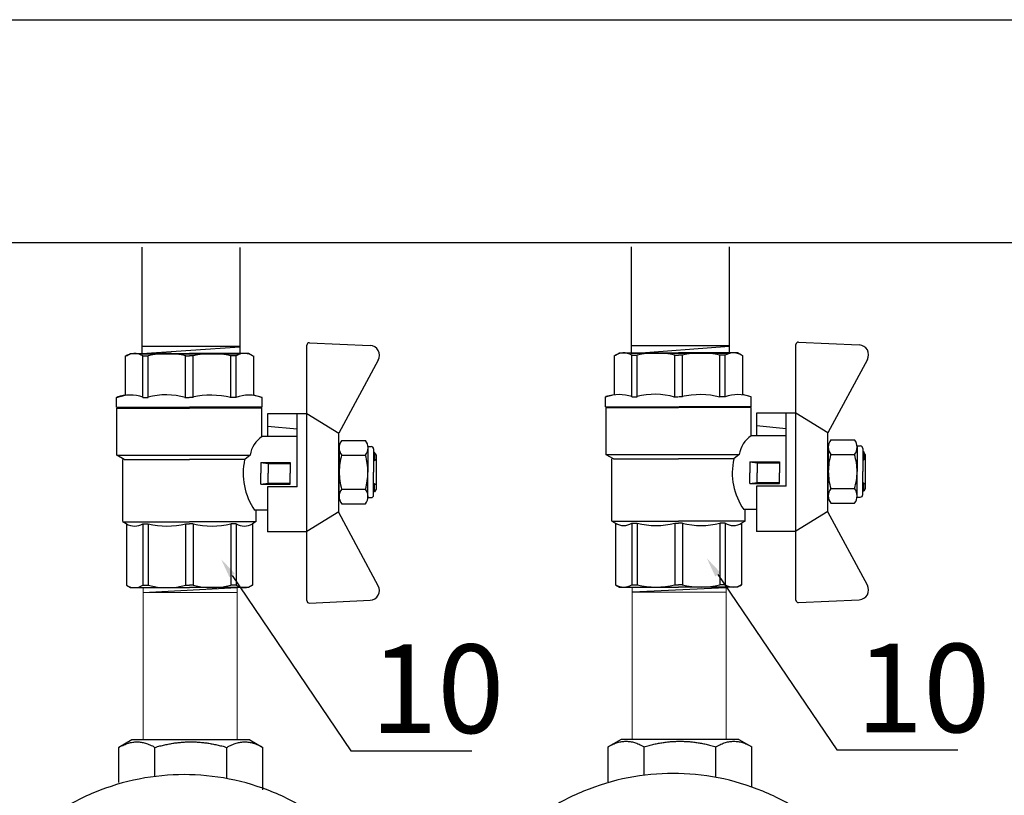
# Model space of a CAD drawing. Units: millimetres. Extents: x -9 to 8604, y -11716 to 1992.
# Drawn here: x 1347 to 1547, y -8394 to -8236 of the extents above; entities that cross this region are included whole.
import ezdxf
from ezdxf import colors
from ezdxf.entities.mleader import LeaderData, LeaderLine
from ezdxf.math import Vec2, Vec3

# ---------------------------------------------------------------- set-up
doc = ezdxf.new("R2010")
doc.units = ezdxf.units.MM
doc.layers.add('EQUIPMENT', color=7, linetype='Continuous')
doc.styles.add('Элтех_Ан', font='isocpeur.ttf', dxfattribs={"width": 0.75, "oblique": 15, "height": 18})

# ---------------------------------------------------------------- blocks, each defined once
blk = doc.blocks.new('шк бабочка ВР-ВР 15 (47.63мм Шаровый кран Dn15)')
for p, q in [((1.34, 38.4), (16.23, 30.37)), ((47.24, 38.4), (32.35, 30.37)), ((27.1, 21.87), (12.29, 21.87)), ((27.1, 21.87), (27.1, 15.87)), ((10.95, 14.78), (10.95, 0.03)), ((0.52, 13.02), (8.48, 13.02)), ((8.95, 9.5), (8.95, 8.26)), ((8.95, 0.77), (8.95, 0.03)), ((8.95, -0.93), (8.95, -0.08)), ((10.95, -14.83), (10.95, -0.08)), ((8.95, -9.5), (8.95, -8.42)), ((0.52, -13.07), (8.48, -13.07))]:
    blk.add_line(p, q)
at = {"ltscale": 0.5}
for p, q in [((-2.19, 24.39), (-1.61, 36.74)), ((18.93, 36.29), (24.13, 36.29)), ((29.33, 36.29), (24.13, 36.29)), ((50.77, 24.39), (50.19, 36.74)), ((17.7, 30.95), (17.7, 35.79)), ((20.66, 30.95), (20.66, 35.79)), ((27.59, 30.95), (27.59, 35.79)), ((30.56, 30.95), (30.56, 35.79)), ((16.29, 30.37), (12.29, 23.87)), ((32.35, 30.37), (16.29, 30.37)), ((18.93, 30.45), (24.13, 30.45)), ((29.33, 30.45), (24.13, 30.45)), ((32.24, 30.37), (36.24, 23.87)), ((24.29, 23.87), (-1.69, 23.87)), ((36.24, 23.87), (12.29, 23.87)), ((12.29, 23.87), (12.29, 21.87)), ((12.29, 23.87), (12.29, 15.87)), ((50.27, 23.87), (36.29, 23.87)), ((36.29, 23.87), (36.29, 15.87)), ((14.79, 15.87), (15.36, 21.87)), ((16.88, 21.87), (16.88, 14.77)), ((22.18, 14.5), (22.18, 20.5)), ((22.18, 20.5), (24.38, 20.5)), ((22.38, 16), (22.38, 20.5)), ((26.58, 20.5), (24.38, 20.5)), ((26.38, 16), (26.38, 20.5)), ((26.58, 14.5), (26.58, 20.5)), ((8.95, 14.78), (8.48, 13.02)), ((16.88, 14.75), (11.13, 14.75)), ((11.13, 14.75), (11.13, 0)), ((12.29, 15.87), (16.88, 15.87)), ((22.18, 14.5), (22.38, 16)), ((22.18, 14.5), (24.38, 14.5)), ((22.38, 16), (24.38, 16)), ((26.38, 16), (24.38, 16)), ((26.58, 14.5), (24.38, 14.5)), ((26.58, 14.5), (26.38, 16)), ((27.1, 15.87), (36.29, 15.87)), ((31.88, 15.87), (31.88, 13.25)), ((0.48, 12.82), (0, 12)), ((20.68, -14.75), (20.68, 12.32)), ((20.68, 12.32), (21.57, 11.23)), ((34.21, 13.55), (31.88, 13.55)), ((34.21, 13.55), (34.63, 12.82)), ((34.22, 13.53), (34.22, 0)), ((34.63, 12.82), (47.16, 12.82)), ((47.16, 12.82), (47.63, 12)), ((0, 12), (0, 0)), ((21.57, 11.23), (21.57, 0)), ((47.63, 12), (47.63, 0)), ((8.95, 9.5), (0.48, 9.5)), ((0.48, 9.5), (0.48, 8.42)), ((8.95, 8.42), (0.48, 8.42)), ((34.63, 9.5), (34.63, 8.42)), ((34.63, 9.5), (47.16, 9.5)), ((34.63, 9.5), (34.63, 8.42)), ((34.63, 8.42), (47.16, 8.42)), ((47.16, 9.5), (47.16, 8.42)), ((0, -12), (0, 0)), ((8.95, 0.77), (0.48, 0.77)), ((0.48, 0.77), (0.48, 0)), ((0.48, -0.77), (0.48, 0)), ((11.13, -14.75), (11.13, 0)), ((21.57, -13.25), (21.57, 0)), ((34.22, -13.53), (34.22, 0)), ((34.63, 0.77), (34.63, 0)), ((34.63, 0.77), (47.16, 0.77)), ((34.63, 0.77), (34.63, 0)), ((34.63, -0.77), (34.63, 0)), ((34.63, -0.77), (34.63, 0)), ((47.16, 0.77), (47.16, 0)), ((47.16, -0.77), (47.16, 0)), ((47.63, -12), (47.63, 0)), ((8.95, -0.77), (0.48, -0.77)), ((34.63, -0.77), (47.16, -0.77)), ((8.95, -8.42), (0.48, -8.42)), ((0.48, -9.5), (0.48, -8.42)), ((8.95, -9.5), (0.48, -9.5)), ((34.63, -9.5), (34.63, -8.42)), ((34.63, -8.42), (47.16, -8.42)), ((34.63, -9.5), (34.63, -8.42)), ((34.63, -9.5), (47.16, -9.5)), ((47.16, -9.5), (47.16, -8.42)), ((0.48, -12.82), (0, -12)), ((47.16, -12.82), (47.63, -12)), ((8.95, -14.83), (8.48, -13.07)), ((21.57, -13.25), (20.7, -14.75)), ((34.21, -13.55), (21.57, -13.55)), ((34.21, -13.55), (34.74, -12.64)), ((34.63, -12.82), (47.16, -12.82)), ((20.7, -14.75), (11.13, -14.75))]:
    blk.add_line(p, q, dxfattribs=at)
at = {"color": 0, "ltscale": 0.5}
for p, q in [((18.93, 36.29), (18.93, 36.95)), ((19.43, 37.45), (24.13, 37.45)), ((20.63, 37.95), (20.13, 37.66)), ((20.13, 37.66), (20.13, 37.45)), ((20.13, 37.66), (21.63, 37.66)), ((20.63, 37.95), (27.63, 37.95)), ((21.63, 37.95), (21.89, 37.45)), ((21.63, 37.95), (21.63, 37.45)), ((28.83, 37.45), (24.13, 37.45)), ((26.37, 37.45), (26.63, 37.95)), ((26.63, 37.95), (26.63, 37.45)), ((28.13, 37.66), (26.63, 37.66)), ((27.63, 37.95), (28.13, 37.66)), ((28.13, 37.66), (28.13, 37.45)), ((29.33, 36.29), (29.33, 36.95)), ((20.13, 30.45), (20.63, 30.45)), ((28.83, 30.45), (24.13, 30.45)), ((28.13, 30.45), (27.63, 30.45))]:
    blk.add_line(p, q, dxfattribs=at)
at = {"color": 0}
for p, q in [((10.95, 14.78), (8.95, 14.78)), ((10.95, -14.83), (8.95, -14.83))]:
    blk.add_line(p, q, dxfattribs=at)
at = {"ltscale": 0.5}
for centre, radius, start, end in [((0.39, 36.64), 2, 61.645, 177.3162), ((19.18, 33.91), 2.4, 51.8092, 128.1908), ((24.13, 24.04), 12.25, 90, 106.4264), ((24.13, 24.04), 12.25, 73.5736, 90), ((29.08, 33.91), 2.4, 51.8092, 128.1908), ((19.18, 32.84), 2.4, 231.8092, 308.1908), ((24.13, 42.7), 12.25, 253.5736, 270), ((24.13, 42.7), 12.25, 270, 286.4264), ((29.08, 32.84), 2.4, 231.8092, 308.1908), ((-1.69, 24.37), 0.5, 177.3162, 270), ((50.27, 24.37), 0.5, 270, 2.6838), ((21.55, 17.89), 5.63, 213.604, 261.0547), ((3.14, 11.16), 3.14, 143.7645, 211.9577), ((24.38, 24.17), 13.25, 257.7251, 304.4744), ((31.97, 11.16), 3.14, 328.0423, 31.9577), ((44.49, 11.16), 3.14, 328.0423, 31.9577), ((15.63, 4.59), 15.63, 165.8285, 194.1715), ((19.48, 4.59), 15.63, 345.8285, 14.1715), ((32, 4.59), 15.63, 345.8285, 14.1715), ((15.63, -4.59), 15.63, 165.8285, 194.1715), ((19.48, -4.59), 15.63, 345.8285, 14.1715), ((32, -4.59), 15.63, 345.8285, 14.1715), ((3.14, -11.16), 3.14, 148.0423, 217.3791), ((31.97, -11.16), 3.14, 328.0423, 31.9577), ((44.49, -11.16), 3.14, 328.0423, 31.9577)]:
    blk.add_arc(centre, radius, start, end, dxfattribs=at)
for centre, radius, start, end in [((48.19, 36.64), 2, 2.6838, 118.355), ((16.47, 12.07), 7.98, 160.9253, 199.0747), ((25.76, 4.32), 17.27, 166.2696, 192.2882), ((22.87, -4.79), 14.45, 163.9564, 194.7545), ((16.94, -12.11), 8.47, 161.7546, 198.2454)]:
    blk.add_arc(centre, radius, start, end)
at = {"color": 0, "ltscale": 0.5}
for centre, start, end in [((19.43, 36.95), 90, 180), ((28.83, 36.95), 0, 90)]:
    blk.add_arc(centre, 0.5, start, end, dxfattribs=at)

msp = doc.modelspace()

# ---------------------------------------------------------------- linework, layer by layer
for p, q in [((1167.47, -8236.36), (1644.79, -8236.36)), ((1167.47, -8281.69), (1644.99, -8281.69)), ((1372.12, -8282.65), (1372.12, -8304.27)), ((1392.03, -8282.66), (1392.03, -8304.26)), ((1471.57, -8282.54), (1471.57, -8304.16)), ((1491.48, -8282.55), (1491.48, -8304.15)), ((1372.11, -8304.22), (1392.03, -8302.88)), ((1392.03, -8302.8), (1372.12, -8302.8)), ((1491.48, -8302.69), (1471.57, -8302.69)), ((1471.78, -8304.25), (1491.48, -8302.77)), ((1372.12, -8304.28), (1392.03, -8304.28)), ((1471.57, -8304.16), (1491.48, -8304.16)), ((1372.37, -8352.85), (1391.44, -8351.8)), ((1471.82, -8352.74), (1490.83, -8351.81))]:
    msp.add_line(p, q)
at = {"color": 0, "linetype": 'ByBlock', "lineweight": 9}
for p, q in [((1372.36, -8382.82), (1372.36, -8351.83)), ((1372.48, -8351.86), (1391.59, -8351.86)), ((1391.47, -8382.82), (1391.47, -8351.86)), ((1471.81, -8382.71), (1471.81, -8351.71)), ((1471.93, -8351.75), (1491.04, -8351.75)), ((1490.92, -8382.71), (1490.92, -8351.75)), ((1391.47, -8352.86), (1372.36, -8352.86)), ((1490.92, -8352.75), (1471.81, -8352.75))]:
    msp.add_line(p, q, dxfattribs=at)
at = {"layer": 'EQUIPMENT', "extrusion": (0, 1, 0)}
for p, q in [((1370.09, -8382.82), (1367.43, -8384.34)), ((1394.03, -8382.82), (1370.09, -8382.82)), ((1394.03, -8382.82), (1396.69, -8384.34)), ((1469.54, -8382.71), (1466.88, -8384.22)), ((1493.48, -8382.71), (1469.54, -8382.71)), ((1493.48, -8382.71), (1496.14, -8384.22)), ((1367.43, -8391.52), (1367.43, -8384.34)), ((1374.75, -8390.34), (1374.75, -8384.34)), ((1389.37, -8390.64), (1389.37, -8384.34)), ((1396.69, -8392.99), (1396.69, -8384.34)), ((1466.88, -8391.32), (1466.88, -8384.22)), ((1474.2, -8389.95), (1474.2, -8384.22)), ((1488.82, -8390.44), (1488.82, -8384.22)), ((1496.14, -8392.3), (1496.14, -8384.22))]:
    msp.add_line(p, q, dxfattribs=at)
at = {"layer": 'EQUIPMENT'}
for points in [[(1367.43, -8384.34), (1371.09, -8382.25), (1374.75, -8384.34)], [(1374.75, -8384.34), (1382.06, -8382.25), (1389.37, -8384.34)], [(1389.37, -8384.34), (1393.03, -8382.25), (1396.69, -8384.34)], [(1466.88, -8384.22), (1470.54, -8382.13), (1474.2, -8384.22)], [(1474.2, -8384.22), (1481.51, -8382.13), (1488.82, -8384.22)], [(1488.82, -8384.22), (1492.48, -8382.13), (1496.14, -8384.22)]]:
    msp.add_rational_spline(points, [1.04886965021, 1.21113034979, 1.04886965021], degree=2, dxfattribs=at)
for points in [[(1333.12, -8437.46), (1333.12, -8434.47), (1333.4, -8431.38), (1334.61, -8425.24), (1335.53, -8422.18), (1337.95, -8416.32), (1339.46, -8413.51), (1342.96, -8408.32), (1344.94, -8405.93), (1349.16, -8401.71), (1351.55, -8399.73), (1356.74, -8396.23), (1359.55, -8394.72), (1365.41, -8392.3), (1368.47, -8391.38), (1374.61, -8390.18), (1377.7, -8389.89), (1383.67, -8389.89), (1386.76, -8390.18), (1392.9, -8391.38), (1395.96, -8392.3), (1401.82, -8394.73), (1404.63, -8396.24), (1409.83, -8399.74), (1412.22, -8401.72), (1416.44, -8405.95), (1418.42, -8408.33), (1421.91, -8413.52), (1423.42, -8416.33), (1425.84, -8422.19), (1426.76, -8425.24), (1427.96, -8431.38), (1428.25, -8434.47), (1428.25, -8440.44), (1427.96, -8443.53), (1426.76, -8449.67), (1425.84, -8452.73), (1423.42, -8458.58), (1421.91, -8461.39), (1418.42, -8466.58), (1416.44, -8468.97), (1412.22, -8473.19), (1409.83, -8475.18), (1404.63, -8478.67), (1401.82, -8480.18), (1395.96, -8482.61), (1392.9, -8483.53), (1386.76, -8484.74), (1383.67, -8485.02), (1377.7, -8485.02), (1374.61, -8484.74), (1368.47, -8483.53), (1365.41, -8482.62), (1359.55, -8480.19), (1356.74, -8478.68), (1351.54, -8475.18), (1349.15, -8473.2), (1344.93, -8468.97), (1342.95, -8466.59), (1339.46, -8461.39), (1337.95, -8458.59), (1335.52, -8452.73), (1334.61, -8449.67), (1333.4, -8443.53), (1333.12, -8440.44), (1333.12, -8437.46)], [(1432.55, -8437.21), (1432.55, -8434.22), (1432.83, -8431.13), (1434.04, -8424.99), (1434.95, -8421.93), (1437.38, -8416.07), (1438.89, -8413.26), (1442.39, -8408.07), (1444.37, -8405.69), (1448.59, -8401.46), (1450.98, -8399.48), (1456.17, -8395.99), (1458.98, -8394.47), (1464.84, -8392.05), (1467.9, -8391.13), (1474.04, -8389.93), (1477.13, -8389.64), (1483.1, -8389.64), (1486.19, -8389.93), (1492.33, -8391.13), (1495.39, -8392.05), (1501.25, -8394.48), (1504.06, -8395.99), (1509.26, -8399.49), (1511.65, -8401.47), (1515.87, -8405.7), (1517.85, -8408.08), (1521.33, -8413.27), (1522.85, -8416.08), (1525.27, -8421.94), (1526.19, -8424.99), (1527.39, -8431.13), (1527.68, -8434.22), (1527.68, -8440.19), (1527.39, -8443.28), (1526.19, -8449.42), (1525.27, -8452.48), (1522.85, -8458.34), (1521.33, -8461.14), (1517.85, -8466.34), (1515.87, -8468.72), (1511.65, -8472.94), (1509.26, -8474.93), (1504.06, -8478.42), (1501.25, -8479.94), (1495.39, -8482.36), (1492.33, -8483.28), (1486.19, -8484.49), (1483.1, -8484.77), (1477.13, -8484.77), (1474.04, -8484.49), (1467.89, -8483.28), (1464.84, -8482.37), (1458.98, -8479.94), (1456.17, -8478.43), (1450.97, -8474.93), (1448.58, -8472.95), (1444.36, -8468.72), (1442.38, -8466.34), (1438.89, -8461.15), (1437.38, -8458.34), (1434.95, -8452.48), (1434.04, -8449.42), (1432.83, -8443.28), (1432.55, -8440.19), (1432.55, -8437.21)], [(1533.2, -8436.63), (1533.2, -8433.64), (1533.49, -8430.55), (1534.69, -8424.41), (1535.61, -8421.35), (1538.04, -8415.49), (1539.55, -8412.69), (1543.04, -8407.49), (1545.02, -8405.11), (1549.25, -8400.88), (1551.63, -8398.9), (1556.83, -8395.41), (1559.64, -8393.9), (1565.5, -8391.47), (1568.55, -8390.55), (1574.7, -8389.35), (1577.78, -8389.06), (1583.75, -8389.06), (1586.84, -8389.35), (1592.99, -8390.55), (1596.05, -8391.47), (1601.91, -8393.9), (1604.72, -8395.41), (1609.91, -8398.91), (1612.3, -8400.89), (1616.52, -8405.12), (1618.5, -8407.5), (1621.99, -8412.69), (1623.5, -8415.5), (1625.93, -8421.36), (1626.84, -8424.41), (1628.05, -8430.56), (1628.33, -8433.64), (1628.33, -8439.62), (1628.05, -8442.7), (1626.84, -8448.85), (1625.93, -8451.9), (1623.5, -8457.76), (1621.99, -8460.56), (1618.5, -8465.76), (1616.52, -8468.14), (1612.3, -8472.36), (1609.91, -8474.35), (1604.72, -8477.84), (1601.91, -8479.36), (1596.05, -8481.79), (1592.99, -8482.7), (1586.84, -8483.91), (1583.75, -8484.19), (1577.78, -8484.19), (1574.69, -8483.91), (1568.55, -8482.71), (1565.49, -8481.79), (1559.63, -8479.36), (1556.82, -8477.85), (1551.63, -8474.35), (1549.24, -8472.37), (1545.02, -8468.14), (1543.04, -8465.76), (1539.55, -8460.57), (1538.03, -8457.76), (1535.61, -8451.9), (1534.69, -8448.85), (1533.49, -8442.7), (1533.2, -8439.62), (1533.2, -8436.63)]]:
    msp.add_open_spline(points, degree=3, knots=[0, 0, 0, 0, 1.014466, 1.014466, 2.028932, 2.028932, 3.043399, 3.043399, 4.057865, 4.057865, 5.073155, 5.073155, 6.088445, 6.088445, 7.103734, 7.103734, 8.119024, 8.119024, 9.135199, 9.135199, 10.151374, 10.151374, 11.16755, 11.16755, 12.183725, 12.183725, 13.197947, 13.197947, 14.212169, 14.212169, 15.226391, 15.226391, 16.240613, 16.240613, 17.254836, 17.254836, 18.269058, 18.269058, 19.28328, 19.28328, 20.297502, 20.297502, 21.313677, 21.313677, 22.329852, 22.329852, 23.346027, 23.346027, 24.362202, 24.362202, 25.377795, 25.377795, 26.393387, 26.393387, 27.408979, 27.408979, 28.424571, 28.424571, 29.438735, 29.438735, 30.452899, 30.452899, 31.467063, 31.467063, 32.481227, 32.481227, 32.481227, 32.481227], dxfattribs=at)

# ---------------------------------------------------------------- block references
at = {"rotation": 270}
for p in [(1381.77, -8304.23), (1481.22, -8304.12)]:
    msp.add_blockref('шк бабочка ВР-ВР 15 (47.63мм Шаровый кран Dn15)', p, dxfattribs=at)

# ---------------------------------------------------------------- leaders
ml = msp.add_multileader_mtext('Standard')
ml.set_content('10', color=256, style='Элтех_Ан')
ml.set_leader_properties()
ml.build(insert=Vec2(0, 0))
ml.multileader.update_dxf_attribs({"text_left_attachment_type": 5, "text_right_attachment_type": 5})
ctx = ml.context
ctx.base_point, ctx.char_height, ctx.plane_origin = Vec3(1416.55, -8385.02), 18, Vec3(2332.1, -9424.98)
ctx.left_attachment, ctx.right_attachment = 5, 5
notes = []
notes.append((ctx, [(1, (1, 1, 0), (1414.6, -8385.02), (1, 0), 1.95, [(0, [(1388.2, -8346.05), (1414.6, -8385.02)], 0, [])])]))
ctx.mtext.insert, ctx.mtext.flow_direction = Vec3(1418.55, -8363.42), 5
ml = msp.add_multileader_mtext('Standard')
ml.set_content('10', color=256, style='Элтех_Ан')
ml.set_leader_properties()
ml.build(insert=Vec2(0, 0))
ml.multileader.update_dxf_attribs({"text_left_attachment_type": 5, "text_right_attachment_type": 5})
ctx = ml.context
ctx.base_point, ctx.char_height, ctx.plane_origin = Vec3(1515.33, -8384.87), 18, Vec3(2430.88, -9424.83)
ctx.left_attachment, ctx.right_attachment = 5, 5
notes.append((ctx, [(1, (1, 1, 0), (1513.38, -8384.87), (1, 0), 1.95, [(0, [(1486.98, -8345.9), (1513.38, -8384.87)], 0, [])])]))
ctx.mtext.insert, ctx.mtext.flow_direction = Vec3(1517.33, -8363.27), 5
for ctx, leaders in notes:
    for number, flags, end, landing, length, lines in leaders:
        leader = LeaderData()
        leader.index, (leader.has_last_leader_line, leader.has_dogleg_vector, leader.attachment_direction) = number, flags
        leader.last_leader_point, leader.dogleg_vector, leader.dogleg_length = Vec3(end), Vec3(landing), length
        for number, points, colour, breaks in lines:
            line = LeaderLine()
            line.index, line.vertices, line.color, line.breaks = number, Vec3.list(points), colors.encode_raw_color(colour), breaks
            leader.lines.append(line)
        ctx.leaders.append(leader)

doc.saveas('drawing.dxf')
